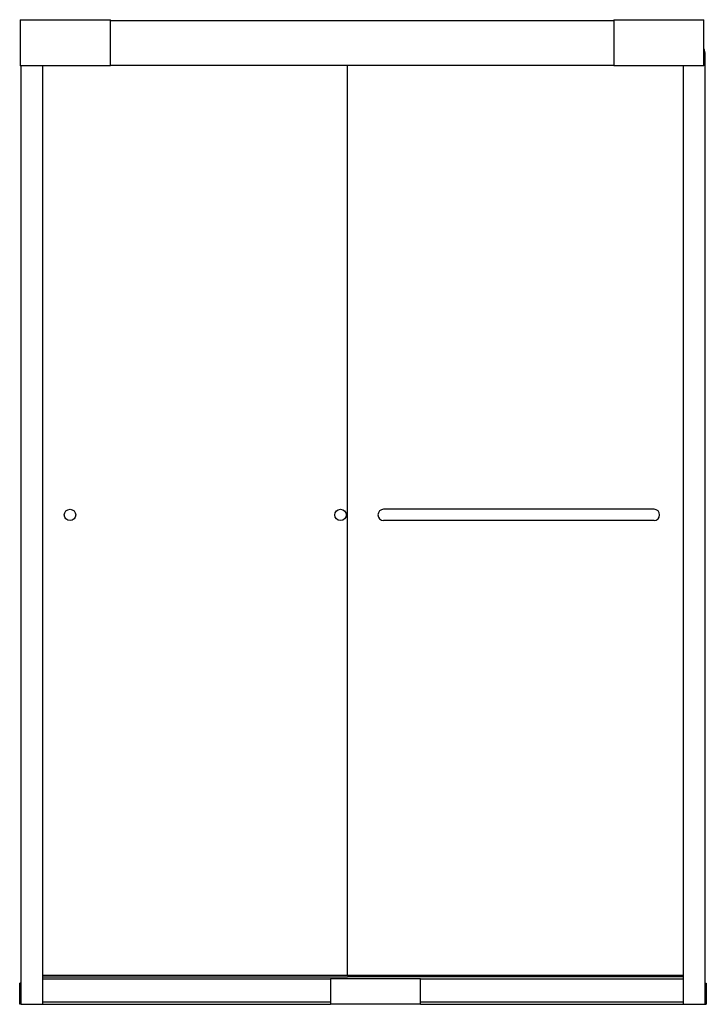
# Model space of a CAD drawing. Extents: x -37 to 8.7, y -21.3 to 44.2.
import ezdxf

# ---------------------------------------------------------------- set-up
doc = ezdxf.new("R2010")
doc.units = 0
doc.header["$LTSCALE"] = 1.21
doc.layers.get('0').update_dxf_attribs({"linetype": 'CONTINUOUS'})
doc.layers.get('DEFPOINTS').update_dxf_attribs({"linetype": 'CONTINUOUS'})
doc.styles.get("Standard").update_dxf_attribs({"font": 'txt', "width": 0.8})

msp = doc.modelspace()

# ---------------------------------------------------------------- linework, layer by layer
for p, q in [((-36.927, 44.177), (-36.927, 41.099)), ((-36.927, 44.177), (-30.927, 44.177)), ((-30.927, 41.099), (-30.927, 44.177)), ((-30.927, 44.117), (2.573, 44.117)), ((2.573, 44.177), (2.573, 41.099)), ((2.573, 44.177), (8.573, 44.177)), ((8.573, 41.099), (8.573, 44.177)), ((8.638, 41.991), (8.638, -21.327)), ((-30.927, 41.099), (-36.927, 41.099)), ((-36.862, -21.327), (-36.862, 41.099)), ((-35.453, 41.099), (-35.453, -21.327)), ((-30.927, 41.149), (2.573, 41.149)), ((-15.142, -19.409), (-15.142, 41.149)), ((8.573, 41.099), (2.573, 41.099)), ((7.229, -21.327), (7.229, 41.099)), ((5.258, 11.597), (-12.742, 11.597)), ((5.258, 10.847), (-12.742, 10.847)), ((-35.453, -19.409), (-15.142, -19.409)), ((-35.453, -19.505), (-15.142, -19.505)), ((-16.355, -19.651), (-16.277, -19.651)), ((-16.277, -19.619), (-10.277, -19.619)), ((-16.277, -19.619), (-16.277, -21.327)), ((-15.142, -19.409), (7.229, -19.409)), ((7.229, -19.505), (-15.142, -19.505)), ((-10.277, -21.327), (-10.277, -19.619)), ((-36.862, -19.927), (-36.962, -19.927)), ((-36.962, -21.327), (-36.962, -19.927)), ((-16.277, -19.677), (-35.453, -19.677)), ((-16.375, -19.671), (-16.375, -19.677)), ((7.229, -19.677), (-10.277, -19.677)), ((8.638, -19.927), (8.738, -19.927)), ((8.738, -19.927), (8.738, -21.327)), ((-36.862, -21.327), (-36.962, -21.327)), ((-36.862, -21.327), (-35.453, -21.327)), ((-16.277, -21.202), (-35.453, -21.202)), ((-35.453, -21.327), (-16.277, -21.327)), ((-10.277, -21.327), (-16.277, -21.327)), ((7.229, -21.202), (-10.277, -21.202)), ((-10.277, -21.327), (7.229, -21.327)), ((7.229, -21.327), (8.638, -21.327)), ((8.638, -21.327), (8.738, -21.327))]:
    msp.add_line(p, q)
for centre in [(-33.612, 11.222), (-15.612, 11.222)]:
    msp.add_circle(centre, 0.38)
for centre, radius, start, end in [((7.888, 41.991), 0.75, 0, 24.02986), ((-12.742, 11.222), 0.375, 90, 270), ((5.258, 11.222), 0.375, 270, 90), ((-16.355, -19.671), 0.02, 89.99976, 178.99909)]:
    msp.add_arc(centre, radius, start, end)

# ---------------------------------------------------------------- texts
at = {"layer": 'DEFPOINTS'}
for tag, p, s in [('MODELNUMBER', (-14.117, -21.338), '5365EZ-45'), ('TRADENAME', (-14.117, -21.339), 'FINESSE'), ('PRODUCT', (-14.117, -21.341), 'SHOWER DOOR'), ('MATERIAL', (-14.117, -21.343), 'ALUMINUM/GLASS')]:
    msp.add_attdef(tag, p, s, height=0.001, dxfattribs=at)

doc.saveas('drawing.dxf')
